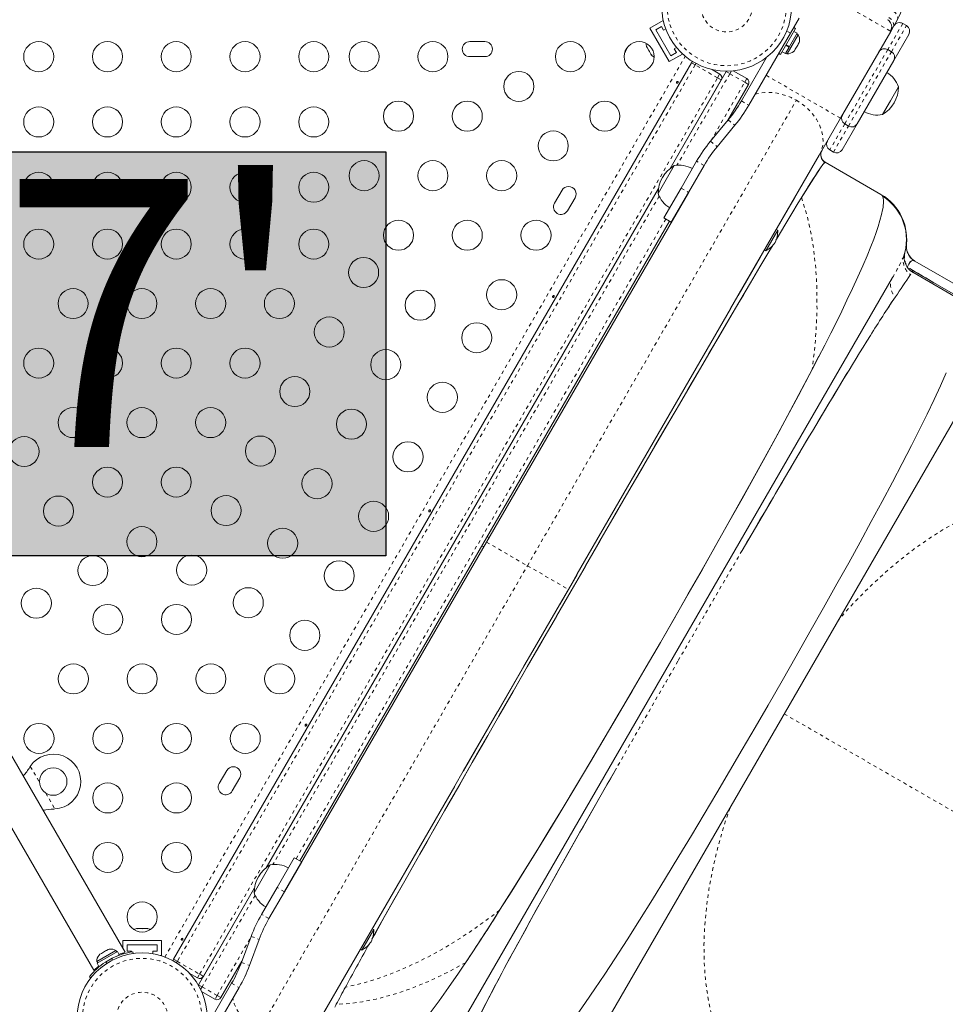
# Model space of a CAD drawing. Extents: x -78 to 484, y 0 to 550.
# Drawn here: x 286 to 312, y 271 to 299 of the extents above; entities that cross this region are included whole.
import ezdxf

# ---------------------------------------------------------------- set-up
doc = ezdxf.new("R2010")
doc.units = 0
doc.header["$LTSCALE"] = 0.125
doc.header["$MEASUREMENT"] = 0
doc.linetypes.add('PHANTOM', pattern=[0.5, 0.25, -0.05, 0.05, -0.05, 0.05, -0.05])
doc.layers.add('CONTOUR', color=7, linetype='CONTINUOUS')
doc.layers.add('HAUTEUR-PLATE-FORME', color=7, linetype='CONTINUOUS')
doc.styles.add('DIM', font='romans.shx')

msp = doc.modelspace()

# ---------------------------------------------------------------- hatches: boundary and pattern name
at = {"layer": 'HAUTEUR-PLATE-FORME', "true_color": 0xfcfcfc}
msp.add_hatch(color=7, dxfattribs=at).paths.add_polyline_path([(282.16301, 295.53082), (296.19017, 295.53082), (296.19017, 283.77606), (282.16301, 283.77606)])

# ---------------------------------------------------------------- linework, layer by layer
at = {"layer": 'CONTOUR', "linetype": 'PHANTOM', "lineweight": 0}
for p, q in [((310.84967, 299.05074), (308.51629, 300.39792)), ((311.221, 299.26912), (310.7835, 298.51134)), ((310.89176, 298.44884), (311.32926, 299.20662)), ((307.95606, 298.98907), (307.84642, 299.05237)), ((289.7599, 272.09838), (304.89599, 298.31487)), ((310.7835, 298.51134), (309.5335, 296.34628)), ((309.64176, 296.28378), (310.89176, 298.44884)), ((305.18439, 298.06339), (290.12189, 271.97437)), ((305.18439, 298.06339), (305.07613, 298.12589)), ((305.18439, 298.06339), (305.20865, 298.10542)), ((305.83391, 297.68839), (305.18439, 298.06339)), ((306.19104, 297.80696), (304.65295, 295.14291)), ((305.83391, 297.68839), (305.89641, 297.79664)), ((306.08278, 297.86946), (306.19104, 297.80696)), ((306.23763, 297.88765), (306.19104, 297.80696)), ((306.62405, 297.55696), (306.19104, 297.80696)), ((307.24732, 297.7615), (309.41239, 296.5115)), ((290.77141, 271.59937), (305.83391, 297.68839)), ((305.6423, 295.85651), (306.62405, 297.55696)), ((305.94216, 297.62589), (305.83391, 297.68839)), ((306.68655, 297.66521), (306.62405, 297.55696)), ((306.62405, 297.55696), (306.7323, 297.49446)), ((300.30534, 283.48763), (308.12622, 297.0338)), ((306.52715, 297.01412), (306.74366, 296.88912)), ((306.14537, 296.46474), (306.33801, 296.30541)), ((309.5335, 296.34628), (309.096, 295.58851)), ((309.20426, 295.52601), (309.64176, 296.28378)), ((305.63061, 295.84238), (305.82325, 295.68304)), ((305.44147, 295.13367), (305.22496, 295.25867)), ((304.77305, 294.47593), (304.98955, 294.35093)), ((304.13538, 294.24645), (292.90295, 274.79131)), ((293.57718, 274.95911), (304.32718, 293.57865)), ((299.11455, 284.17513), (300.30534, 283.48763)), ((292.48446, 269.94146), (300.30534, 283.48763)), ((300.30534, 283.48763), (301.49612, 282.80013)), ((307.77521, 279.1749), (323.17147, 270.28586)), ((285.83129, 277.62463), (285.82747, 277.62243)), ((285.8458, 277.64742), (286.11392, 277.18302)), ((286.29335, 276.87224), (286.56148, 276.40784)), ((286.53448, 276.40666), (286.53066, 276.40446)), ((293.23955, 273.99933), (293.02305, 274.12433)), ((292.38538, 273.89485), (290.84729, 271.2308)), ((292.78764, 273.21659), (292.57113, 273.34159)), ((291.2803, 270.9808), (292.26205, 272.68125)), ((292.26845, 272.69844), (292.50276, 272.61127)), ((288.03483, 271.95424), (288.07966, 271.91925)), ((288.23036, 272.00625), (288.22247, 272.06258)), ((288.40739, 272.15162), (288.41093, 272.14548)), ((290.12189, 271.97437), (290.01363, 272.03687)), ((290.09762, 271.93234), (290.12189, 271.97437)), ((290.12189, 271.97437), (290.77141, 271.59937)), ((291.98684, 271.94146), (292.22115, 271.85429)), ((290.70891, 271.49112), (290.77141, 271.59937)), ((290.87966, 271.53687), (290.77141, 271.59937)), ((290.73903, 271.2933), (290.84729, 271.2308)), ((290.84729, 271.2308), (290.8007, 271.15011)), ((290.84729, 271.2308), (291.2803, 270.9808)), ((291.70196, 271.33614), (291.91847, 271.21114)), ((291.2803, 270.9808), (291.2178, 270.87255)), ((291.2803, 270.9808), (291.38855, 270.9183))]:
    msp.add_line(p, q, dxfattribs=at)
at = {"layer": 'CONTOUR', "linetype": 'Continuous', "lineweight": 15}
for p, q in [((303.8692, 299.1347), (304.24809, 299.35345)), ((304.03996, 299.08895), (304.20234, 299.1827)), ((304.20234, 299.1827), (304.26484, 299.07444)), ((304.2615, 299.33022), (304.24809, 299.35345)), ((308.20606, 299.42208), (307.95606, 298.98907)), ((310.94446, 299.16512), (311.05873, 299.36305)), ((311.32926, 299.20662), (311.221, 299.26912)), ((304.4317, 298.16042), (303.8692, 299.1347)), ((304.47746, 298.33118), (304.03996, 299.08895)), ((304.26484, 299.07444), (304.3285, 299.1112)), ((307.95606, 298.98907), (306.74366, 296.88912)), ((308.1035, 299.12045), (307.666, 298.36268)), ((307.85769, 298.38913), (308.17644, 298.94122)), ((308.14681, 298.9837), (307.92329, 298.59655)), ((308.1035, 299.12045), (308.04981, 299.15145)), ((308.14681, 298.9837), (308.05512, 299.03664)), ((308.17644, 298.94122), (308.13582, 298.96467)), ((309.41239, 296.5115), (310.87123, 299.0383)), ((310.87123, 299.0383), (310.84967, 299.05074)), ((310.87123, 299.0383), (310.94446, 299.16512)), ((311.39789, 298.95049), (310.96039, 298.19271)), ((299.06776, 298.74131), (298.63026, 298.74131)), ((303.77519, 298.60408), (303.78655, 298.56712)), ((303.77732, 298.5831), (303.77519, 298.60408)), ((307.91482, 298.58189), (307.82313, 298.63483)), ((307.8316, 298.64949), (307.92329, 298.59655)), ((308.11215, 298.54867), (308.1655, 298.64108)), ((308.1655, 298.64108), (308.17433, 298.67368)), ((308.17433, 298.67368), (308.18183, 298.66935)), ((308.18183, 298.66935), (308.2085, 298.71556)), ((308.21733, 298.74816), (308.2085, 298.71556)), ((303.78655, 298.56712), (303.77732, 298.5831)), ((303.78655, 298.56712), (303.83243, 298.48764)), ((303.83243, 298.48764), (303.84915, 298.47599)), ((303.85137, 298.45484), (303.83272, 298.48714)), ((303.84915, 298.47599), (303.85128, 298.455)), ((303.85128, 298.455), (303.8978, 298.37442)), ((303.8978, 298.37442), (303.92414, 298.3461)), ((303.8978, 298.37442), (303.90742, 298.35776)), ((303.90742, 298.35776), (303.913, 298.34809)), ((303.92414, 298.3461), (303.90742, 298.35776)), ((304.4317, 298.16042), (304.81059, 298.37917)), ((304.63984, 298.42493), (304.47746, 298.33118)), ((304.641, 298.56994), (304.57734, 298.53318)), ((304.57734, 298.53318), (304.63984, 298.42493)), ((304.81059, 298.37917), (304.79718, 298.40241)), ((307.61231, 298.39368), (307.666, 298.36268)), ((307.71439, 298.44649), (307.80608, 298.39355)), ((307.91482, 298.58189), (307.80608, 298.39355)), ((307.81707, 298.41258), (307.85769, 298.38913)), ((307.91482, 298.58189), (307.9188, 298.58878)), ((308.04533, 298.45024), (308.06915, 298.47419)), ((308.06915, 298.47419), (308.09583, 298.5204)), ((308.08833, 298.52472), (308.11215, 298.54867)), ((308.09583, 298.5204), (308.08833, 298.52472)), ((310.89176, 298.44884), (310.7835, 298.51134)), ((290.01363, 272.03687), (305.07613, 298.12589)), ((298.63026, 298.30381), (299.06776, 298.30381)), ((305.1004, 298.16792), (305.07613, 298.12589)), ((307.25762, 298.27934), (306.52715, 297.01412)), ((310.96039, 298.19271), (309.89789, 296.35241)), ((304.45456, 295.04929), (306.08278, 297.86946)), ((305.65667, 297.93505), (305.89641, 297.79664)), ((306.09151, 297.88258), (306.08278, 297.86946)), ((306.29283, 297.89253), (306.68655, 297.66521)), ((305.94216, 297.62589), (304.45456, 295.04929)), ((306.7323, 297.49446), (306.12031, 296.43445)), ((311.09653, 297.42851), (310.86215, 297.02256)), ((306.41087, 296.81271), (306.52371, 297.00815)), ((310.86215, 297.02256), (310.62778, 296.61661)), ((306.14537, 296.46474), (305.63061, 295.84238)), ((308.79244, 295.43771), (309.41239, 296.5115)), ((309.89789, 296.35241), (309.46039, 295.59464)), ((309.5335, 296.34628), (309.64176, 296.28378)), ((306.33801, 296.30541), (305.82325, 295.68304)), ((309.096, 295.58851), (309.20426, 295.52601)), ((305.22496, 295.25867), (304.77305, 294.47593)), ((306.21527, 290.97393), (308.79244, 295.43771)), ((308.62135, 295.14139), (308.79244, 295.43771)), ((308.96436, 295.2315), (310.58643, 294.295)), ((304.14382, 294.38608), (304.57441, 295.13188)), ((305.44147, 295.13367), (304.98955, 294.35093)), ((308.0801, 294.20391), (308.62135, 295.14139)), ((304.11726, 294.46507), (292.70456, 274.69769)), ((299.11455, 284.17513), (304.98611, 294.34496)), ((301.31141, 294.4177), (301.09266, 294.03881)), ((304.10566, 294.31998), (304.14382, 294.38608)), ((304.27305, 293.6099), (304.77305, 294.47593)), ((304.98955, 294.35093), (304.48955, 293.4849)), ((301.47155, 293.82006), (301.6903, 294.19895)), ((307.88916, 293.87319), (308.0801, 294.20391)), ((307.29046, 292.83622), (307.88916, 293.87319)), ((304.43543, 293.51615), (293.68543, 274.89661)), ((304.27305, 293.6099), (304.48955, 293.4849)), ((307.23982, 292.65475), (307.58362, 293.25023)), ((307.29046, 292.83622), (307.54302, 293.27367)), ((307.58362, 293.25023), (307.54302, 293.27367)), ((307.08163, 292.47451), (307.29046, 292.83622)), ((307.19922, 292.67819), (307.23982, 292.65475)), ((306.43272, 291.35057), (307.08163, 292.47451)), ((311.26718, 292.54528), (311.2411, 292.44707)), ((311.25973, 292.52244), (311.26804, 292.54818)), ((311.46814, 292.43674), (311.41264, 292.50677)), ((311.54681, 292.36516), (311.44622, 292.45856)), ((311.4957, 292.41305), (311.57536, 292.35283)), ((311.52147, 292.38753), (311.57529, 292.35163)), ((311.54811, 292.36856), (311.57576, 292.3526)), ((311.5758, 292.35258), (317.78867, 288.76557)), ((312.2312, 291.66502), (311.50466, 292.08449)), ((311.51348, 292.02771), (312.97879, 291.18172)), ((310.92352, 291.87885), (298.3481, 270.0976)), ((311.45451, 291.9766), (311.44375, 291.9605)), ((318.46442, 288.06627), (312.2312, 291.66502)), ((306.20838, 290.962), (306.43272, 291.35057)), ((301.75544, 283.24928), (306.20838, 290.962)), ((302.03648, 269.23513), (313.51394, 289.11467)), ((299.19268, 284.31045), (299.13855, 284.3417)), ((293.243, 274.0053), (299.11455, 284.17513)), ((298.9823, 284.07106), (299.03643, 284.03981)), ((301.49612, 282.80013), (301.75544, 283.24928)), ((301.49612, 282.80013), (301.74855, 283.23735)), ((301.23681, 282.35098), (301.49612, 282.80013)), ((301.2437, 282.36291), (301.49612, 282.80013)), ((300.46071, 281.00673), (301.23681, 282.35098)), ((288.60055, 272.24106), (282.86617, 282.17329)), ((281.95685, 281.64829), (287.69122, 271.71606)), ((300.20336, 280.56099), (300.46071, 281.00673)), ((299.43747, 279.23443), (300.20336, 280.56099)), ((299.44091, 279.2404), (300.19991, 280.55502)), ((299.18512, 278.79735), (299.43747, 279.23443)), ((298.43841, 277.50402), (299.18512, 278.79735)), ((298.44186, 277.50999), (299.18168, 278.79139)), ((285.6294, 277.38723), (285.6416, 277.40047)), ((285.83129, 277.62463), (285.8458, 277.64742)), ((291.56141, 277.5302), (291.34266, 277.15131)), ((298.19411, 277.08087), (298.43841, 277.50402)), ((291.72155, 276.93256), (291.9403, 277.31145)), ((294.19981, 270.16254), (298.19066, 277.0749)), ((297.24195, 275.43168), (298.19411, 277.08087)), ((286.24519, 276.3533), (286.22844, 276.34966)), ((286.56148, 276.40784), (286.53448, 276.40666)), ((294.3709, 270.45888), (297.24195, 275.43168)), ((293.02305, 274.12433), (293.52305, 274.99036)), ((293.73955, 274.86536), (293.23955, 273.99933)), ((293.73955, 274.86536), (293.52305, 274.99036)), ((292.35566, 273.96838), (292.78625, 274.71418)), ((292.78625, 274.71418), (292.82441, 274.78028)), ((290.73903, 271.2933), (292.36726, 274.11347)), ((292.36726, 274.11347), (290.87966, 271.53687)), ((293.02305, 274.12433), (292.57113, 273.34159)), ((293.23955, 273.99933), (292.78764, 273.21659)), ((288.9511, 272.92442), (288.96955, 272.93307)), ((288.98879, 272.93307), (288.9511, 272.92442)), ((288.96955, 272.93307), (288.95839, 272.93307)), ((288.98879, 272.93307), (288.96955, 272.93307)), ((289.08184, 272.93307), (288.98879, 272.93307)), ((289.08166, 272.93307), (289.11895, 272.93307)), ((289.10107, 272.92442), (289.08184, 272.93307)), ((289.11953, 272.93307), (289.10107, 272.92442)), ((289.2113, 272.93307), (289.11953, 272.93307)), ((289.24899, 272.92442), (289.2113, 272.93307)), ((289.2113, 272.93307), (289.22975, 272.93307)), ((289.22975, 272.93307), (289.24899, 272.92442)), ((295.66172, 272.60089), (295.83362, 272.89863)), ((295.83362, 272.89863), (295.79302, 272.92207)), ((288.53651, 272.5777), (288.53651, 272.35198)), ((288.53651, 272.5777), (289.66151, 272.5777)), ((289.66151, 272.5777), (289.66151, 272.1402)), ((291.98684, 271.94146), (292.26845, 272.69844)), ((292.22115, 271.85429), (292.50276, 272.61127)), ((295.44922, 272.32659), (295.62112, 272.62433)), ((295.48982, 272.30315), (295.66172, 272.60089)), ((288.33597, 272.2868), (287.78388, 271.96805)), ((287.7883, 271.91644), (288.37845, 272.25717)), ((288.03639, 272.27618), (287.94397, 272.22283)), ((288.06906, 272.28506), (288.03639, 272.27618)), ((288.06389, 272.29206), (288.06363, 272.29191)), ((288.06389, 272.29206), (288.06431, 272.29231)), ((288.06431, 272.29231), (288.06458, 272.29246)), ((288.06858, 272.28493), (288.06431, 272.29231)), ((288.11039, 272.31891), (288.06458, 272.29246)), ((288.06458, 272.29246), (288.06906, 272.28506)), ((288.14291, 272.32769), (288.11039, 272.31891)), ((288.35942, 272.24618), (288.33597, 272.2868)), ((288.43139, 272.16548), (288.37845, 272.25717)), ((288.56863, 272.22263), (288.60055, 272.24106)), ((288.66151, 272.4527), (289.53651, 272.4527)), ((288.66151, 272.2652), (288.66151, 272.4527)), ((288.78651, 272.2652), (288.66151, 272.2652)), ((288.78651, 272.24568), (288.78651, 272.2652)), ((288.82705, 272.25187), (288.83445, 272.19909)), ((289.41151, 272.2652), (289.41151, 272.19168)), ((289.53651, 272.2652), (289.41151, 272.2652)), ((289.53651, 272.4527), (289.53651, 272.2652)), ((295.44922, 272.32659), (295.48982, 272.30315)), ((287.78388, 271.96805), (287.80733, 271.92743)), ((287.86902, 272.17956), (287.845, 272.1557)), ((287.845, 272.1557), (287.86886, 272.17946)), ((287.91562, 272.20646), (287.86902, 272.17956)), ((287.92011, 272.19906), (287.91562, 272.20646)), ((287.94397, 272.22283), (287.92011, 272.19906)), ((287.94397, 272.22283), (287.94287, 272.22219)), ((288.3653, 272.12732), (288.43139, 272.16548)), ((288.53651, 272.21335), (288.53651, 272.18758)), ((289.63468, 272.1402), (289.66151, 272.1402)), ((290.01363, 272.03687), (289.98937, 271.99484)), ((292.00055, 271.97831), (291.38855, 270.9183)), ((287.69122, 271.71606), (287.72314, 271.73449)), ((287.7883, 271.91644), (287.84124, 271.82475)), ((287.84124, 271.82475), (287.90268, 271.86023)), ((298.45412, 271.86197), (298.5036, 271.93474)), ((287.61062, 271.49251), (287.56861, 271.52531)), ((290.70891, 271.49112), (290.46917, 271.62953)), ((291.7054, 271.34211), (291.81824, 271.53754)), ((290.70606, 269.11119), (291.91847, 271.21114)), ((290.73903, 271.2933), (290.73203, 271.27919)), ((291.2178, 270.87255), (290.82408, 271.09986)), ((290.97149, 270.07092), (291.70196, 271.33614)), ((295.04984, 271.29267), (295.0119, 271.22274))]:
    msp.add_line(p, q, dxfattribs=at)
at = {"layer": 'CONTOUR', "linetype": 'PHANTOM', "lineweight": 0, "flags": 128}
for points in [[(311.05873, 299.36305), (311.07173, 299.39597), (311.07529, 299.43189), (311.05641, 299.50779), (311.00667, 299.58085), (310.97164, 299.61321), (310.93062, 299.64115)], [(310.81634, 299.44321), (310.85737, 299.41528), (310.89239, 299.38291), (310.94214, 299.30986), (310.96101, 299.23396), (310.95745, 299.19804), (310.94446, 299.16512)], [(306.92753, 297.2076), (306.96356, 297.22027), (307.08325, 297.24664), (307.21419, 297.26181), (307.35487, 297.26382), (307.50379, 297.25072), (307.65903, 297.22098), (307.81714, 297.17465), (307.97422, 297.11222), (308.12643, 297.03415)], [(308.12643, 297.03415), (308.27014, 296.94137), (308.40275, 296.83655), (308.52192, 296.72279), (308.6253, 296.60322), (308.7111, 296.4808), (308.7797, 296.35796), (308.83203, 296.23698), (308.86904, 296.12014), (308.89649, 295.97399), (308.9026, 295.84017), (308.89162, 295.71958), (308.85163, 295.5644), (308.79244, 295.43771)], [(308.28005, 294.20449), (308.4249, 293.72923), (308.5422, 293.22331), (308.63152, 292.68886), (308.69241, 292.12804), (308.72443, 291.54299), (308.72714, 290.93584), (308.7001, 290.30875), (308.6534, 289.75993), (308.58564, 289.20106)], [(311.36437, 292.20996), (311.39327, 292.26021), (311.4191, 292.30157)], [(311.50496, 292.08848), (311.43021, 292.14122), (311.36436, 292.20995)], [(316.7823, 285.4195), (316.39116, 285.51411), (315.97298, 285.5671), (315.52974, 285.57571), (315.06353, 285.53727), (314.57718, 285.45002), (314.15902, 285.3394), (313.73135, 285.19379), (313.29646, 285.0134), (312.85691, 284.79908), (312.41526, 284.55167), (311.97406, 284.27243), (311.53587, 283.96334), (311.10325, 283.62653), (310.6787, 283.26419), (310.26437, 282.87903), (309.86232, 282.47393), (309.47456, 282.05176), (309.3537, 281.90893)], [(306.19671, 276.44087), (306.13346, 276.2648), (305.96172, 275.7179), (305.81192, 275.16717), (305.68553, 274.61578), (305.58401, 274.06694), (305.50863, 273.52388), (305.46005, 272.98985), (305.43881, 272.46814), (305.44538, 271.96196), (305.47954, 271.47413), (305.54076, 271.00732), (305.6285, 270.56414), (305.74177, 270.14669), (305.87914, 269.7565), (306.03918, 269.39511), (306.22028, 269.06367), (306.42055, 268.76256), (306.63802, 268.49204), (306.87075, 268.25226)], [(299.49715, 273.4596), (299.04725, 273.12167), (298.5954, 272.80689), (298.06573, 272.4698), (297.53859, 272.16852), (297.01601, 271.90371), (296.50003, 271.67606), (295.99266, 271.48623), (295.49594, 271.3349), (295.0119, 271.22274)], [(298.5036, 271.93474), (297.96748, 271.64459), (297.43713, 271.39277), (296.9147, 271.18001), (296.40235, 271.00702), (295.90224, 270.87452), (295.50515, 270.79697), (295.11923, 270.74687), (294.74595, 270.72342)], [(292.48425, 269.94111), (292.34054, 270.03389), (292.20793, 270.13871), (292.08876, 270.25247), (291.98537, 270.37204), (291.89958, 270.49446), (291.83098, 270.6173), (291.77864, 270.73828), (291.74164, 270.85512), (291.73459, 270.89265)]]:
    msp.add_lwpolyline(points, dxfattribs=at)
at = {"layer": 'CONTOUR', "linetype": 'Continuous', "lineweight": 15, "flags": 128}
for points in [[(304.65157, 297.57894), (304.65999, 297.58384), (304.66864, 297.58568), (304.6764, 297.58432), (304.68232, 297.57997), (304.68579, 297.57316), (304.68654, 297.56452), (304.68457, 297.55492), (304.68021, 297.54545), (304.67404, 297.53719), (304.66669, 297.53101), (304.6588, 297.52766), (304.65115, 297.52764), (304.64458, 297.53098), (304.6398, 297.53728), (304.63736, 297.54582), (304.63769, 297.55564), (304.64089, 297.56551), (304.64663, 297.57422), (304.65157, 297.57894)], [(308.84172, 295.41122), (308.84059, 295.41529), (308.84238, 295.47796)], [(307.52871, 292.96147), (307.56724, 293.02605), (307.79103, 293.39902), (307.99639, 293.73904), (308.18293, 294.04547), (308.35026, 294.31767), (308.49801, 294.55503), (308.63149, 294.7659), (308.74296, 294.93785), (308.8322, 295.07063), (308.899, 295.164), (308.94312, 295.2177), (308.94657, 295.21995)], [(308.58564, 289.20106), (308.77089, 289.55726), (308.95209, 289.90986), (309.12828, 290.25763), (309.28959, 290.58092), (309.4461, 290.89979), (309.59709, 291.21302), (309.75868, 291.55543), (309.91341, 291.89221), (310.05614, 292.21286), (310.18357, 292.51036), (310.29414, 292.78081), (310.37729, 292.99559), (310.44576, 293.18364), (310.50618, 293.3625), (310.55866, 293.53395), (310.60447, 293.70667), (310.63364, 293.84187), (310.64632, 293.9172), (310.65427, 293.97955), (310.65882, 294.0344), (310.66033, 294.08763), (310.65861, 294.1326), (310.65337, 294.17535), (310.63772, 294.23154), (310.61491, 294.27061), (310.58643, 294.295)], [(295.78237, 272.62037), (295.88148, 272.79799), (296.13999, 273.25897), (296.41783, 273.75231), (296.70031, 274.25212), (296.99889, 274.77885), (297.31269, 275.33099), (297.64073, 275.90689), (297.98204, 276.50492), (298.33555, 277.12327), (298.70007, 277.75991), (299.0744, 278.41279), (299.47578, 279.11195), (299.8852, 279.82429), (300.30115, 280.5472), (300.72209, 281.27804), (301.14646, 282.01411), (301.57271, 282.75274), (301.97989, 283.4577), (302.386, 284.16015), (302.78965, 284.85771), (303.1895, 285.54803), (303.58425, 286.22886), (303.97264, 286.89797), (304.3534, 287.55315), (304.72526, 288.19219), (305.10404, 288.84213), (305.47057, 289.46997), (305.82362, 290.07352), (306.16199, 290.65069), (306.48467, 291.19963), (306.79071, 291.7187), (307.06647, 292.18482), (307.32552, 292.62096), (307.44957, 292.82884)], [(311.47264, 292.3569), (311.45236, 292.34289), (311.4191, 292.30157)], [(306.5941, 291.38525), (306.42407, 291.09656), (306.15008, 290.63062), (305.86923, 290.15216), (305.58289, 289.66336), (305.27835, 289.14236), (304.96948, 288.61282), (304.6575, 288.07693), (304.334, 287.52041), (304.00484, 286.9537), (303.66887, 286.37474), (303.25656, 285.66367), (302.84045, 284.94544), (302.41995, 284.21902), (301.99627, 283.48634), (301.57378, 282.75498), (301.15169, 282.02346), (300.72904, 281.29021), (300.31025, 280.56286), (299.89636, 279.8434), (299.48671, 279.13078), (299.15335, 278.55042), (298.82709, 277.98196), (298.50678, 277.42341), (298.19854, 276.88505), (297.89436, 276.35281), (297.59549, 275.82878), (297.38467, 275.45842), (297.17729, 275.09353), (296.97382, 274.735), (296.77479, 274.3838), (296.59218, 274.06114), (296.41228, 273.74292), (296.23606, 273.43059), (296.06416, 273.12516), (295.85999, 272.76098), (295.78377, 272.62438)], [(301.05157, 291.34356), (301.05999, 291.34846), (301.06864, 291.3503), (301.0764, 291.34893), (301.08232, 291.34459), (301.08579, 291.33778), (301.08654, 291.32914), (301.08457, 291.31954), (301.08021, 291.31007), (301.07404, 291.3018), (301.06669, 291.29563), (301.0588, 291.29228), (301.05115, 291.29225), (301.04458, 291.2956), (301.0398, 291.3019), (301.03736, 291.31044), (301.03769, 291.32025), (301.04089, 291.33012), (301.04663, 291.33884), (301.05157, 291.34356)], [(311.00811, 291.3143), (310.8876, 291.13506), (310.79207, 290.99018)], [(297.47625, 270.4797), (297.7335, 270.8269), (298.00733, 271.21054), (298.2969, 271.62891), (298.60143, 272.08033), (298.92012, 272.56314), (299.23673, 273.05163), (299.56463, 273.5654), (299.90295, 274.10274), (300.25087, 274.66195), (300.60753, 275.2413), (300.97207, 275.83902), (301.34363, 276.45332), (301.7213, 277.08238), (302.12242, 277.75517), (302.52798, 278.4399), (302.93682, 279.13441), (303.34776, 279.83651), (303.75955, 280.54398), (304.17094, 281.25462), (304.56208, 281.93387), (304.95061, 282.61207), (305.33542, 283.28731), (305.71537, 283.95774), (306.08931, 284.62151), (306.45612, 285.27677), (306.81466, 285.92168), (307.16379, 286.55444), (307.51823, 287.20244), (307.85983, 287.83327), (308.18733, 288.44504), (308.49951, 289.03594), (308.78386, 289.58251)], [(299.49715, 273.4596), (299.84861, 274.01723), (300.209, 274.59605), (300.57779, 275.19448), (300.95847, 275.81783), (301.34442, 276.45515), (301.7348, 277.10511), (302.13607, 277.77815), (302.53973, 278.45983), (302.94434, 279.14743), (303.35338, 279.84659), (303.76258, 280.54977), (304.171, 281.2553), (304.57789, 281.96186), (304.98232, 282.6679), (305.38331, 283.37177), (305.77613, 284.06538), (306.16428, 284.75513), (306.54614, 285.43842), (306.91479, 286.10316), (307.27382, 286.75616), (307.6233, 287.39747), (307.95709, 288.01591), (308.27823, 288.6175), (308.58564, 289.20106)], [(312.48723, 289.10052), (312.31954, 288.72366), (312.13298, 288.32148), (311.92908, 287.89654), (311.71003, 287.45248), (311.47687, 286.99062), (311.2068, 286.46629), (310.92035, 285.91992), (310.61889, 285.35345), (310.30533, 284.77178), (309.98174, 284.17813), (309.64899, 283.57355), (309.30664, 282.95687), (308.91929, 282.26475), (308.52267, 281.56152), (308.12054, 280.85359), (307.7135, 280.14184), (307.30237, 279.42757), (306.92744, 278.78012), (306.55368, 278.13845), (306.182, 277.50415), (305.81173, 276.87616), (305.44239, 276.25389), (305.07498, 275.63929), (304.71264, 275.03794), (304.32226, 274.39598), (303.94107, 273.77594), (303.56803, 273.17674), (303.20331, 272.59947), (302.84933, 272.04885), (302.55308, 271.59681), (302.26832, 271.17135), (301.99476, 270.77265), (301.73192, 270.40084)], [(297.45157, 285.10817), (297.45999, 285.11308), (297.46864, 285.11491), (297.4764, 285.11355), (297.48232, 285.10921), (297.48579, 285.10239), (297.48654, 285.09375), (297.48457, 285.08415), (297.48021, 285.07468), (297.47404, 285.06642), (297.46669, 285.06025), (297.4588, 285.0569), (297.45115, 285.05687), (297.44458, 285.06022), (297.4398, 285.06651), (297.43736, 285.07505), (297.43769, 285.08487), (297.44089, 285.09474), (297.44663, 285.10346), (297.45157, 285.10817)], [(293.85157, 278.87279), (293.85999, 278.87769), (293.86864, 278.87953), (293.8764, 278.87817), (293.88232, 278.87383), (293.88579, 278.86701), (293.88654, 278.85837), (293.88457, 278.84877), (293.88021, 278.8393), (293.87404, 278.83104), (293.86669, 278.82487), (293.8588, 278.82151), (293.85115, 278.82149), (293.84458, 278.82483), (293.8398, 278.83113), (293.83736, 278.83967), (293.83769, 278.84949), (293.84089, 278.85936), (293.84663, 278.86807), (293.85157, 278.87279)], [(302.89407, 277.59761), (302.89308, 277.59587), (302.52627, 276.9523), (302.1684, 276.32319), (301.82166, 275.71263), (301.48704, 275.12126), (301.16098, 274.54195), (300.85745, 273.99904), (300.56366, 273.47012), (300.28699, 272.9691), (300.03083, 272.50271), (299.78683, 272.05459), (299.62892, 271.7614), (299.47863, 271.47933), (299.34209, 271.21997), (299.21408, 270.97355), (299.09752, 270.74579), (298.99316, 270.53835), (298.89693, 270.34312)], [(290.25157, 272.63741), (290.25999, 272.64231), (290.26864, 272.64415), (290.2764, 272.64278), (290.28232, 272.63844), (290.28579, 272.63163), (290.28654, 272.62299), (290.28457, 272.61339), (290.28021, 272.60392), (290.27404, 272.59566), (290.26669, 272.58948), (290.2588, 272.58613), (290.25115, 272.5861), (290.24458, 272.58945), (290.2398, 272.59575), (290.23736, 272.60429), (290.23769, 272.6141), (290.24089, 272.62398), (290.24663, 272.63269), (290.25157, 272.63741)]]:
    msp.add_lwpolyline(points, dxfattribs=at)
at = {"layer": 'CONTOUR', "linetype": 'Continuous', "lineweight": 15}
for centre, radius in [((306.09901, 299.77256), 1.89), ((286.0909, 298.30381), 0.4375), ((288.0909, 298.30381), 0.4375), ((290.0909, 298.30381), 0.4375), ((292.0909, 298.30381), 0.4375), ((294.0909, 298.30381), 0.4375), ((295.55506, 298.30381), 0.4375), ((297.55506, 298.30381), 0.4375), ((301.55506, 298.30381), 0.4375), ((303.55506, 298.30381), 0.4375), ((300.05506, 297.43779), 0.4375), ((296.55506, 296.57176), 0.4375), ((298.55506, 296.57176), 0.4375), ((302.55506, 296.57176), 0.4375), ((286.0909, 296.40381), 0.4375), ((288.0909, 296.40381), 0.4375), ((290.0909, 296.40381), 0.4375), ((292.0909, 296.40381), 0.4375), ((294.0909, 296.40381), 0.4375), ((301.05506, 295.70574), 0.4375), ((295.55506, 294.83971), 0.4375), ((297.55506, 294.83971), 0.4375), ((299.55506, 294.83971), 0.4375), ((286.0909, 294.50381), 0.4375), ((288.0909, 294.50381), 0.4375), ((290.0909, 294.50381), 0.4375), ((292.0909, 294.50381), 0.4375), ((294.0909, 294.50381), 0.4375), ((296.55506, 293.10766), 0.4375), ((298.55506, 293.10766), 0.4375), ((300.55506, 293.10766), 0.4375), ((286.0909, 292.84904), 0.4375), ((288.0909, 292.84904), 0.4375), ((290.0909, 292.84904), 0.4375), ((292.0909, 292.84904), 0.4375), ((294.0909, 292.84904), 0.4375), ((295.54019, 292.02165), 0.4375), ((299.55506, 291.37561), 0.4375), ((287.0909, 291.11699), 0.4375), ((289.0909, 291.11699), 0.4375), ((291.0909, 291.11699), 0.4375), ((293.0909, 291.11699), 0.4375), ((297.18564, 291.07165), 0.4375), ((294.54019, 290.2896), 0.4375), ((298.83109, 290.12165), 0.4375), ((286.0909, 289.38494), 0.4375), ((288.0909, 289.38494), 0.4375), ((290.0909, 289.38494), 0.4375), ((292.0909, 289.38494), 0.4375), ((296.18564, 289.3396), 0.4375), ((293.54019, 288.55755), 0.4375), ((297.83109, 288.3896), 0.4375), ((287.0909, 287.65289), 0.4375), ((289.0909, 287.65289), 0.4375), ((291.0909, 287.65289), 0.4375), ((295.18564, 287.60755), 0.4375), ((285.66594, 286.81146), 0.4375), ((292.54019, 286.8255), 0.4375), ((296.83109, 286.65755), 0.4375), ((288.0909, 285.92084), 0.4375), ((290.0909, 285.92084), 0.4375), ((294.18564, 285.8755), 0.4375), ((286.66594, 285.07941), 0.4375), ((291.54019, 285.09345), 0.4375), ((295.83109, 284.9255), 0.4375), ((289.0909, 284.18878), 0.4375), ((293.18564, 284.14345), 0.4375), ((287.66594, 283.34736), 0.4375), ((290.54019, 283.3614), 0.4375), ((294.83109, 283.19345), 0.4375), ((292.18564, 282.4114), 0.4375), ((286.02049, 282.39736), 0.4375), ((288.09901, 281.92545), 0.4375), ((290.09901, 281.92545), 0.4375), ((293.83109, 281.4614), 0.4375), ((287.09901, 280.1934), 0.4375), ((289.09901, 280.1934), 0.4375), ((291.09901, 280.1934), 0.4375), ((293.09901, 280.1934), 0.4375), ((286.09901, 278.46135), 0.4375), ((288.09901, 278.46135), 0.4375), ((290.09901, 278.46135), 0.4375), ((292.09901, 278.46135), 0.4375), ((286.51324, 277.20638), 0.4), ((288.09901, 276.7293), 0.4375), ((290.09901, 276.7293), 0.4375), ((288.09901, 274.99725), 0.4375), ((290.09901, 274.99725), 0.4375), ((289.09901, 273.2652), 0.4375), ((289.09901, 270.3277), 1.89)]:
    msp.add_circle(centre, radius, dxfattribs=at)
at = {"layer": 'CONTOUR', "linetype": 'PHANTOM', "lineweight": 0}
for centre, radius in [((306.09901, 299.77256), 1.73415), ((306.09901, 299.77256), 0.74728), ((289.09901, 270.3277), 1.73415), ((289.09901, 270.3277), 0.74728)]:
    msp.add_circle(centre, radius, dxfattribs=at)
at = {"layer": 'CONTOUR', "linetype": 'Continuous', "lineweight": 15}
for centre, radius, start, end in [((310.08333, 299.92525), 1.12583, 330.042101, 59.957899), ((310.69833, 299.21806), 0.18107, 24.221936, 63.284984), ((310.70363, 299.17914), 0.19745, 318.852891, 35.231939), ((310.70788, 299.14178), 0.19337, 327.646609, 9.229923), ((311.12725, 299.10674), 0.1875, 60, 150), ((311.23551, 299.04424), 0.1875, 330, 60), ((307.96802, 298.79621), 0.2539, 348.512587, 34.829342), ((298.63026, 298.52256), 0.21875, 90, 270), ((299.06776, 298.52256), 0.21875, 270, 90), ((304.01349, 298.67121), 0.2539, 175.714521, 198.258924), ((302.48961, 298.83702), 0.76565, 327.375869, 339.452102), ((304.10245, 298.51713), 0.2539, 221.741076, 244.285479), ((307.87906, 298.64213), 0.2539, 265.170658, 311.773154), ((310.68975, 298.34896), 0.1875, 60, 150), ((310.79801, 298.28646), 0.1875, 330, 60), ((305.18439, 298.06339), 0.125, 127.300052, 150), ((305.83391, 297.68839), 0.125, 330, 60), ((310.37274, 297.1788), 0.76565, 19.034755, 59.853154), ((306.62405, 297.55696), 0.125, 330, 60), ((310.15512, 297.43076), 0.94141, 300.137166, 359.862834), ((303.06305, 299.01412), 4, 320.405932, 330), ((303.06305, 299.01412), 4.25, 320.405932, 330), ((309.62725, 296.50866), 0.1875, 150, 240), ((310.48214, 297.36829), 0.76565, 240.146846, 280.965245), ((309.73551, 296.44616), 0.1875, 240, 330), ((308.90557, 293.13367), 4.25, 140.405932, 150), ((309.18975, 295.75089), 0.1875, 150, 240), ((308.90557, 293.13367), 4, 140.405932, 150), ((309.09036, 295.44974), 0.252, 150, 240), ((309.13124, 295.44963), 0.29239, 171.644448, 231.084354), ((309.29801, 295.68839), 0.1875, 240, 330), ((308.97181, 295.19813), 0.03419, 102.584708, 143.414744), ((305.04706, 294.31772), 0.94141, 120.137166, 179.862834), ((304.72005, 294.3802), 0.76565, 60.146846, 100.965245), ((326.87332, 282.96069), 21.72861, 146.141445, 148.837628), ((301.50085, 294.30832), 0.21875, 330, 150), ((304.82945, 294.56969), 0.76565, 199.034755, 239.853154), ((301.2821, 293.92943), 0.21875, 150, 330), ((309.83643, 292.99596), 1.5, 349.604883, 60), ((309.82085, 292.97697), 1.50747, 340.819189, 57.500119), ((306.88433, 293.2186), 0.7, 332.721061, 2.589506), ((306.91757, 293.27616), 0.7, 297.410494, 327.278939), ((311.75867, 292.4574), 0.49611, 164.436132, 239.626429), ((311.81573, 292.78443), 0.49058, 173.686656, 224.941478), ((311.82524, 292.78467), 0.5, 173.935815, 228.405226), ((311.51755, 292.26524), 0.10383, 56.990842, 160.018582), ((311.50703, 292.0067), 0.02201, 73.203482, 139.119348), ((311.54846, 292.0636), 0.05011, 150.234224, 225.73583), ((311.54665, 292.0623), 0.0475, 152.140419, 223.72084), ((298.73104, 269.36129), 26.06902, 59.081968, 60.661078), ((277.80627, 314.16163), 40.30334, 325.466821, 326.576334), ((274.36862, 316.46541), 44.44128, 325.532432, 326.537204), ((343.62413, 269.43212), 39.27644, 146.142546, 148.10066), ((428.29214, 216.72439), 139.00997, 148.0979013, 149.4000162), ((609.098, 108.23643), 349.86349, 148.8501378, 149.8562715), ((709.86142, 49.11107), 466.69156, 149.2844291, 149.7912837), ((286.51324, 277.20638), 0.8, 273.456637, 146.543363), ((284.08002, 278.71635), 2.06368, 319.158132, 328.061196), ((291.75085, 277.42082), 0.21875, 330, 150), ((595.02439, 110.06171), 336.76138, 150.165855, 151.1390986), ((291.5321, 277.04194), 0.21875, 150, 330), ((286.57632, 274.63999), 1.76717, 91.356568, 101.744614), ((293.29706, 273.96613), 0.94141, 120.137166, 179.862834), ((292.97005, 274.02861), 0.76565, 60.146846, 100.965245), ((293.07945, 274.21809), 0.76565, 199.034755, 239.853154), ((242.41729, 309.56527), 67.54058, 326.140775, 327.6847421), ((296.25174, 271.21659), 4.25, 150, 159.594068), ((296.25174, 271.21659), 4, 150, 159.594068), ((289.01005, 272.68449), 0.2539, 101.741076, 124.285479), ((289.18797, 272.68449), 0.2539, 55.714521, 78.258924), ((295.13433, 272.86701), 0.7, 332.721061, 2.589506), ((295.16757, 272.92457), 0.7, 297.410494, 327.278939), ((351.52078, 244.09512), 58.80664, 150.9931112, 153.4906078), ((288.19096, 272.07838), 0.2539, 55.170658, 101.669301), ((289.09574, 270.33358), 1.93702, 97.973326, 116.797111), ((384.89808, 222.5622), 102.21235, 150.7609789, 151.5261846), ((289.09669, 270.33224), 1.93867, 123.210974, 142.018589), ((288.03688, 271.98942), 0.2539, 138.903276, 184.829342), ((289.09589, 270.33311), 1.9375, 116.794751, 123.205249), ((289.03646, 270.51266), 1.77281, 105.301178, 110.178513), ((290.12189, 271.97437), 0.125, 150, 172.699948), ((289.02526, 270.41611), 1.85301, 129.97797, 134.644395), ((288.23786, 273.33614), 4, 330, 339.594068), ((288.23786, 273.33614), 4.25, 330, 339.594068), ((290.77141, 271.59937), 0.125, 240, 330), ((331.39035, 251.52692), 41.36807, 151.568245, 152.351801), ((291.2803, 270.9808), 0.125, 240, 330), ((315.20577, 260.03335), 23.08423, 152.413346, 152.641799)]:
    msp.add_arc(centre, radius, start, end, dxfattribs=at)
at = {"layer": 'CONTOUR', "linetype": 'PHANTOM', "lineweight": 0}
for centre, radius, start, end in [((306.72215, 294.48326), 4.94312, 328.205458, 336.629404), ((311.73135, 292.36677), 0.49665, 161.73456, 234.685013), ((311.66527, 292.47115), 0.39844, 168.814245, 220.958017), ((311.38465, 292.18394), 0.03299, 127.961804, 194.632953), ((311.33762, 291.65229), 0.47203, 151.315579, 225.722905), ((1024.72593, -134.61872), 831.2412, 149.766857, 150.02322689), ((943.24815, -88.08507), 737.41249, 149.99202841, 150.27090017)]:
    msp.add_arc(centre, radius, start, end, dxfattribs=at)
at = {"layer": 'HAUTEUR-PLATE-FORME', "color": 0}
msp.add_lwpolyline([(282.16301, 295.53082), (296.19017, 295.53082), (296.19017, 283.77606), (282.16301, 283.77606)], close=True, dxfattribs=at)

# ---------------------------------------------------------------- texts
at = {"layer": 'HAUTEUR-PLATE-FORME', "color": 7, "insert": (289.45039, 289.83625), "char_height": 7.8, "width": 14.63629, "attachment_point": 5, "style": 'DIM'}
msp.add_mtext("{7'}", dxfattribs=at)

doc.saveas('drawing.dxf')
